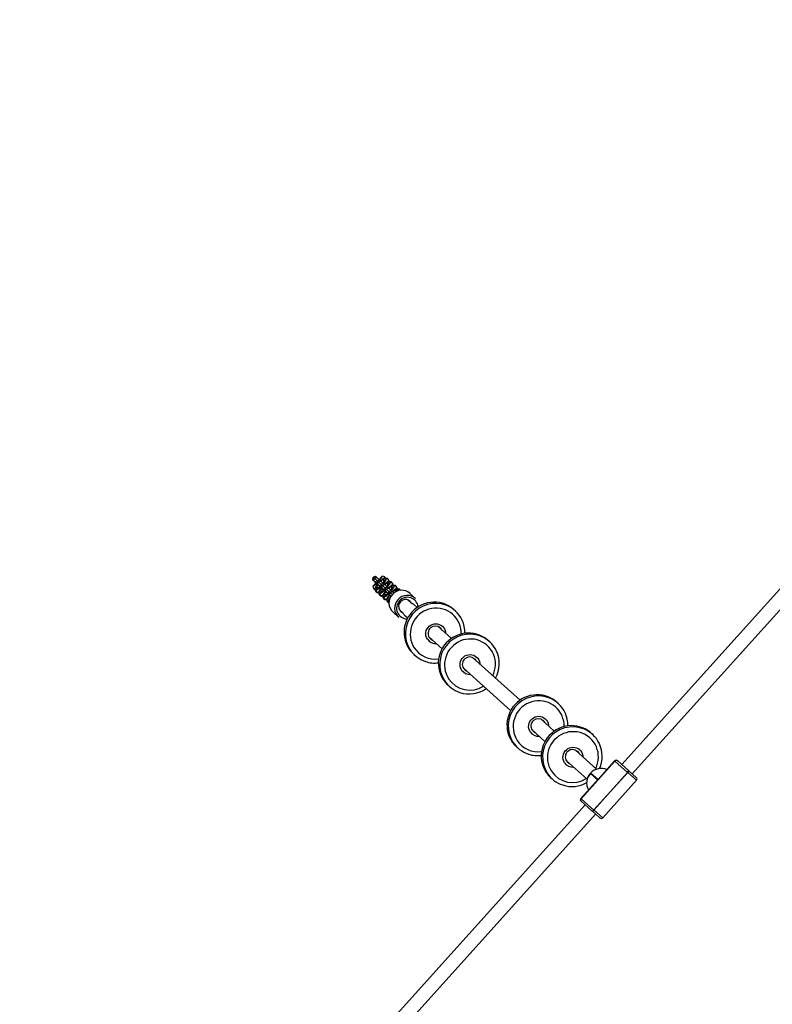
# Model space of a CAD drawing. Units: millimetres. Extents: x -495 to 1505, y -115 to 1096.
# Drawn here: x 927 to 1013, y 263 to 376 of the extents above; entities that cross this region are included whole.
import ezdxf

# ---------------------------------------------------------------- set-up
doc = ezdxf.new("R2010")
doc.units = ezdxf.units.MM
doc.header["$LTSCALE"] = 45
doc.header["$PDSIZE"] = -1
doc.layers.add('VP-DIM', color=7, linetype='Continuous')
doc.layers.add('VP-EQ', color=7, linetype='Continuous', true_color=0x8a3492)
doc.dimstyles.get("Standard").update_dxf_attribs({"dimtxt": 14, "dimasz": 15, "dimexe": 20, "dimexo": 50, "dimgap": 20, "dimtad": 0, "dimdec": 0, "dimzin": 0, "dimdsep": 46, "dimtxsty": 'Standard', "dimcen": -0.001, "dimadec": 0, "dimazin": 0, "dimtfac": 1, "dimtdec": 4, "dimtofl": 0, "dimtmove": 0, "dimatfit": 3, "dimfxl": 70, "dimfxlon": 1, "dimtolj": 1, "dimtzin": 0, "dimarcsym": 0})

# ---------------------------------------------------------------- blocks, each defined once
blk = doc.blocks.new('*D1404')
at = {"layer": 'Defpoints', "color": 0}
for p in [(415.67, 664.52), (1407.71, 664.52), (904.77, 131.63)]:
    blk.add_point(p, dxfattribs=at)
at = {"layer": 'VP-DIM', "color": 0, "lineweight": -2}
for p, q in [((1337.71, 664.52), (1427.71, 664.52)), ((1407.71, 649.52), (1407.71, 435.58)), ((1407.71, 146.63), (1407.71, 360.58)), ((1337.71, 131.63), (1427.71, 131.63))]:
    blk.add_line(p, q, dxfattribs=at)
at = {"layer": 'VP-DIM', "color": 0}
for points in [[(1410.21, 649.52), (1405.21, 649.52), (1407.71, 664.52)], [(1405.21, 146.63), (1410.21, 146.63), (1407.71, 131.63)]]:
    blk.add_solid(points, dxfattribs=at)
at = {"layer": 'VP-DIM', "color": 0, "insert": (1407.71, 398.08), "char_height": 14, "attachment_point": 5, "rotation": 90}
blk.add_mtext('\\A1;540', dxfattribs=at)
blk = doc.blocks.new('*D1408')
at = {"layer": 'Defpoints', "color": 0}
for p in [(405.66, 831.57), (640.15, -21.92), (1484.57, -21.92)]:
    blk.add_point(p, dxfattribs=at)
at = {"layer": 'VP-DIM', "color": 0, "lineweight": -2}
for p, q in [((1414.57, 831.57), (1504.57, 831.57)), ((1484.57, 816.57), (1484.57, 437.82)), ((1484.57, -6.92), (1484.57, 360.49)), ((1414.57, -21.92), (1504.57, -21.92))]:
    blk.add_line(p, q, dxfattribs=at)
at = {"layer": 'VP-DIM', "color": 0}
for points in [[(1487.07, 816.57), (1482.07, 816.57), (1484.57, 831.57)], [(1482.07, -6.92), (1487.07, -6.92), (1484.57, -21.92)]]:
    blk.add_solid(points, dxfattribs=at)
at = {"layer": 'VP-DIM', "color": 0, "insert": (1484.57, 399.15), "char_height": 14, "attachment_point": 5, "rotation": 90}
blk.add_mtext('\\A1;853', dxfattribs=at)
blk = doc.blocks.new('RB1379_')
at = {"color": 0, "linetype": 'Continuous', "lineweight": 25}
for p, q in [((853.99, 158.58), (853.85, 158.31)), ((853.85, 158.31), (853.95, 158.19)), ((854.32, 158.59), (853.99, 158.58)), ((854.75, 159.28), (854.5, 159.12)), ((854.5, 159.11), (854.76, 159.27)), ((854.5, 159.11), (854.51, 158.94)), ((854.51, 158.82), (854.5, 159.11)), ((854.5, 159.05), (854.52, 158.7)), ((854.51, 158.94), (854.77, 159.1)), ((854.52, 158.64), (854.51, 158.94)), ((854.51, 158.82), (854.52, 158.64)), ((854.79, 158.68), (854.53, 158.52)), ((854.53, 158.5), (854.79, 158.66)), ((854.53, 158.5), (854.54, 158.33)), ((854.55, 158.21), (854.53, 158.5)), ((854.54, 158.33), (854.8, 158.49)), ((854.56, 158.04), (854.54, 158.33)), ((855.02, 159.14), (854.75, 159.28)), ((854.76, 159.27), (854.77, 159.1)), ((854.76, 159.27), (855.02, 159.13)), ((854.77, 159.1), (855.03, 158.96)), ((855.05, 158.54), (854.79, 158.68)), ((854.79, 158.68), (854.79, 158.66)), ((854.79, 158.66), (854.8, 158.49)), ((854.79, 158.66), (855.05, 158.52)), ((854.8, 158.49), (855.06, 158.35)), ((855.02, 159.13), (855.03, 158.96)), ((855.05, 158.54), (855.05, 158.52)), ((855.05, 158.52), (855.06, 158.35)), ((855.35, 158.25), (855.22, 158.01)), ((855.58, 158.64), (855.24, 158.63)), ((855.65, 158.26), (855.35, 158.25)), ((855.36, 158.08), (855.35, 158.25)), ((855.73, 158.38), (855.58, 158.64)), ((855.65, 158.27), (855.73, 158.38)), ((855.81, 158.03), (855.65, 158.28)), ((855.66, 158.09), (855.65, 158.26)), ((855.81, 158.01), (855.65, 158.26)), ((853.81, 157.93), (853.95, 158.19)), ((853.82, 157.95), (853.81, 157.93)), ((853.81, 157.93), (853.82, 157.76)), ((853.96, 158.21), (853.82, 157.95)), ((853.82, 157.76), (853.96, 158.02)), ((853.83, 157.74), (853.96, 157.54)), ((853.99, 157.6), (853.85, 157.34)), ((853.85, 157.33), (853.99, 157.59)), ((853.85, 157.15), (853.99, 157.41)), ((853.85, 157.34), (853.85, 157.33)), ((853.85, 157.33), (853.85, 157.15)), ((853.86, 157.13), (853.99, 156.94)), ((853.95, 158.19), (854.25, 158.21)), ((853.95, 158.19), (853.96, 158.02)), ((853.96, 158.02), (854.26, 158.03)), ((853.99, 157.59), (854.28, 157.6)), ((853.99, 157.59), (853.99, 157.41)), ((853.99, 157.41), (854.29, 157.43)), ((854.25, 158.21), (854.26, 158.03)), ((854.25, 158.21), (854.4, 157.98)), ((854.26, 158.03), (854.27, 158.01)), ((854.28, 157.6), (854.29, 157.43)), ((854.28, 157.6), (854.43, 157.37)), ((854.29, 157.43), (854.31, 157.41)), ((854.5, 158), (854.5, 157.96)), ((854.53, 157.39), (854.53, 157.36)), ((854.55, 158.21), (854.56, 158.04)), ((854.55, 157.97), (854.55, 158.03)), ((854.82, 158.07), (854.57, 157.91)), ((854.57, 157.9), (854.82, 158.06)), ((854.57, 157.9), (854.58, 157.72)), ((854.58, 157.6), (854.57, 157.9)), ((854.58, 157.72), (854.83, 157.88)), ((854.59, 157.43), (854.58, 157.72)), ((854.58, 157.6), (854.59, 157.43)), ((854.58, 157.37), (854.58, 157.42)), ((854.85, 157.46), (854.6, 157.3)), ((854.6, 157.29), (854.85, 157.45)), ((854.6, 157.29), (854.61, 157.12)), ((854.61, 156.99), (854.6, 157.29)), ((854.61, 157.12), (854.86, 157.27)), ((854.62, 156.82), (854.61, 157.12)), ((855.09, 157.93), (854.82, 158.07)), ((854.82, 158.07), (854.82, 158.06)), ((854.82, 158.06), (854.83, 157.88)), ((854.82, 158.06), (855.09, 157.92)), ((854.83, 157.88), (855.1, 157.74)), ((855.12, 157.32), (854.85, 157.46)), ((854.85, 157.46), (854.85, 157.45)), ((854.85, 157.45), (854.86, 157.27)), ((854.85, 157.45), (855.12, 157.31)), ((854.86, 157.27), (855.13, 157.14)), ((855.09, 157.93), (855.09, 157.92)), ((855.09, 157.92), (855.1, 157.74)), ((855.12, 157.99), (855.12, 158.02)), ((855.12, 157.32), (855.12, 157.31)), ((855.12, 157.31), (855.13, 157.14)), ((855.15, 157.38), (855.15, 157.42)), ((855.38, 157.64), (855.25, 157.4)), ((855.36, 158.08), (855.35, 158.06)), ((855.66, 158.09), (855.36, 158.08)), ((855.68, 157.66), (855.38, 157.64)), ((855.39, 157.47), (855.38, 157.64)), ((855.39, 157.47), (855.38, 157.45)), ((855.69, 157.48), (855.39, 157.47)), ((855.82, 157.84), (855.66, 158.09)), ((855.84, 157.42), (855.68, 157.67)), ((855.69, 157.48), (855.68, 157.66)), ((855.84, 157.41), (855.68, 157.66)), ((855.85, 157.23), (855.69, 157.48)), ((855.71, 157.62), (855.82, 157.82)), ((855.74, 157.02), (855.85, 157.21)), ((855.81, 158.01), (855.81, 158.03)), ((855.82, 157.84), (855.81, 158.01)), ((855.84, 157.41), (855.84, 157.42)), ((855.85, 157.23), (855.84, 157.41)), ((854.02, 157), (853.88, 156.74)), ((853.88, 156.72), (854.02, 156.98)), ((853.88, 156.74), (853.88, 156.72)), ((853.88, 156.72), (853.89, 156.54)), ((853.89, 156.54), (854.03, 156.81)), ((853.89, 156.53), (854.02, 156.33)), ((854.05, 156.39), (853.91, 156.13)), ((853.91, 156.11), (854.05, 156.37)), ((853.91, 156.13), (853.91, 156.11)), ((853.91, 156.11), (853.92, 155.94)), ((853.92, 155.94), (854.06, 156.2)), ((854.02, 156.98), (854.32, 156.99)), ((854.02, 156.98), (854.03, 156.81)), ((854.03, 156.81), (854.33, 156.82)), ((854.05, 156.37), (854.35, 156.39)), ((854.05, 156.37), (854.06, 156.2)), ((854.06, 156.2), (854.36, 156.21)), ((854.32, 156.99), (854.33, 156.82)), ((854.32, 156.99), (854.47, 156.76)), ((854.33, 156.82), (854.34, 156.8)), ((854.35, 156.39), (854.36, 156.21)), ((854.35, 156.39), (854.45, 156.23)), ((854.36, 156.21), (854.37, 156.2)), ((854.57, 156.78), (854.57, 156.75)), ((854.61, 156.99), (854.62, 156.82)), ((854.62, 156.76), (854.61, 156.81)), ((854.88, 156.86), (854.63, 156.7)), ((854.63, 156.68), (854.89, 156.84)), ((854.63, 156.68), (854.64, 156.51)), ((854.64, 156.39), (854.63, 156.68)), ((854.64, 156.51), (854.89, 156.67)), ((854.65, 156.29), (854.64, 156.51)), ((854.64, 156.39), (854.65, 156.29)), ((855.15, 156.72), (854.88, 156.86)), ((854.88, 156.86), (854.89, 156.84)), ((854.89, 156.84), (854.89, 156.67)), ((854.89, 156.84), (855.15, 156.7)), ((854.89, 156.67), (855.16, 156.53)), ((855.15, 156.72), (855.15, 156.7)), ((855.15, 156.7), (855.16, 156.53)), ((855.19, 156.77), (855.19, 156.81)), ((855.42, 157.04), (855.29, 156.79)), ((855.45, 156.43), (855.37, 156.28)), ((855.43, 156.86), (855.41, 156.84)), ((855.72, 157.05), (855.42, 157.04)), ((855.43, 156.86), (855.42, 157.04)), ((855.73, 156.88), (855.43, 156.86)), ((855.75, 156.44), (855.45, 156.43)), ((855.46, 156.26), (855.45, 156.43)), ((855.46, 156.26), (855.45, 156.25)), ((855.76, 156.27), (855.46, 156.26)), ((855.46, 156.25), (855.46, 156.26)), ((855.87, 156.82), (855.71, 157.06)), ((855.73, 156.88), (855.72, 157.05)), ((855.88, 156.8), (855.72, 157.05)), ((855.89, 156.63), (855.73, 156.88)), ((855.9, 156.21), (855.74, 156.46)), ((855.76, 156.27), (855.75, 156.44)), ((855.91, 156.19), (855.75, 156.44)), ((855.92, 156.02), (855.76, 156.27)), ((855.77, 156.41), (855.88, 156.61)), ((855.88, 156.8), (855.87, 156.82)), ((855.89, 156.63), (855.88, 156.8)), ((855.91, 156.19), (855.9, 156.21)), ((855.92, 156.02), (855.91, 156.19)), ((855.91, 155.99), (855.92, 156.02)), ((855.91, 155.99), (855.91, 156)), ((853.93, 155.92), (853.94, 155.9)), ((856.47, 154.11), (856.42, 154.98)), ((853.53, 154.82), (853.57, 153.95)), ((854.27, 154), (854.24, 154.51)), ((854.28, 153.97), (854.25, 154.52)), ((855.74, 154.62), (855.77, 154.03)), ((855.75, 154.6), (855.78, 154.06)), ((855.86, 153.26), (855.84, 153.74)), ((854.24, 153.66), (854.26, 153.17)), ((851.79, 149.73), (851.8, 149.53)), ((854.44, 149.88), (854.43, 149.92)), ((854.44, 149.89), (854.43, 149.9)), ((854.44, 149.92), (854.55, 147.88)), ((856.14, 147.97), (856.04, 150)), ((856.04, 150), (856.04, 149.97)), ((858.69, 149.9), (858.68, 150.1)), ((856.71, 137.39), (856.32, 144.71)), ((856.33, 144.71), (856.32, 144.68)), ((858.98, 144.61), (858.97, 144.81)), ((852.08, 144.44), (852.09, 144.24)), ((854.72, 144.6), (854.71, 144.63)), ((854.72, 144.63), (855.11, 137.31)), ((854.72, 144.6), (854.72, 144.62)), ((852.64, 133.86), (852.65, 133.67)), ((855.29, 134.02), (855.27, 134.05)), ((855.28, 134.05), (855.39, 132.02)), ((855.28, 134.02), (855.28, 134.04)), ((856.99, 132.1), (856.88, 134.13)), ((856.89, 134.13), (856.88, 134.1)), ((859.54, 134.03), (859.53, 134.23)), ((857.17, 128.84), (857.16, 128.81)), ((859.82, 128.74), (859.81, 128.94)), ((852.92, 128.58), (852.93, 128.38)), ((855.57, 128.73), (855.55, 128.76)), ((855.57, 128.73), (855.56, 128.75)), ((855.57, 128.76), (855.74, 125.52)), ((857.34, 125.59), (857.16, 128.84)), ((856.53, 125.75), (856.49, 125.75)), ((856.49, 125.75), (856.49, 125.74)), ((856.49, 125.74), (856.55, 124.59)), ((856.53, 125.74), (856.49, 125.74)), ((856.53, 125.74), (856.53, 125.75)), ((856.59, 124.59), (856.53, 125.74)), ((896.44, 125.88), (859.75, 123.92)), ((853.67, 124.43), (859.47, 124.74)), ((856.2, 124.61), (853.67, 124.47)), ((856.55, 124.59), (853.67, 124.44)), ((853.67, 124.47), (853.67, 124.44)), ((853.67, 124.44), (853.67, 124.43)), ((853.67, 124.43), (853.78, 122.49)), ((859.47, 124.75), (856.59, 124.59)), ((859.46, 124.78), (856.93, 124.65)), ((859.47, 124.75), (859.46, 124.78)), ((859.47, 124.74), (859.47, 124.75)), ((859.57, 122.8), (859.47, 124.74)), ((859.72, 124.56), (859.72, 124.53)), ((859.72, 124.53), (859.81, 122.87)), ((859.72, 124.53), (859.72, 124.53)), ((853.52, 123.59), (818.79, 121.74)), ((853.48, 124.23), (853.48, 124.26)), ((853.48, 124.22), (853.48, 124.23)), ((853.58, 122.52), (853.48, 124.22)), ((859.83, 122.32), (896.53, 124.28)), ((853.58, 122.49), (853.58, 122.52)), ((853.64, 121.36), (853.58, 122.49)), ((859.57, 122.8), (853.78, 122.49)), ((853.78, 122.49), (853.78, 122.45)), ((853.78, 122.45), (853.8, 122.46)), ((853.78, 122.45), (853.79, 122.34)), ((853.82, 122.48), (853.81, 122.48)), ((853.82, 122.48), (859.61, 122.79)), ((853.82, 122.49), (853.82, 122.48)), ((853.82, 122.48), (853.89, 121.13)), ((859.57, 122.8), (859.58, 122.8)), ((859.57, 122.79), (859.57, 122.8)), ((859.61, 122.83), (859.59, 122.83)), ((859.61, 122.83), (859.6, 122.94)), ((859.61, 122.79), (859.61, 122.83)), ((859.68, 121.44), (859.61, 122.79)), ((859.81, 122.87), (859.81, 122.83)), ((859.81, 122.83), (859.87, 121.65)), ((818.88, 120.14), (853.6, 121.99)), ((853.89, 121.13), (859.68, 121.44))]:
    blk.add_line(p, q, dxfattribs=at)
at = {"color": 0, "linetype": 'Continuous', "lineweight": 25, "flags": 128}
for points in [[(854.54, 158.36), (854.46, 158.35), (854.31, 158.33), (854.19, 158.31), (854.09, 158.28), (854.01, 158.25), (853.97, 158.22), (853.95, 158.19)], [(854.5, 159.05), (854.5, 159.07), (854.5, 159.09), (854.5, 159.11), (854.5, 159.12), (854.5, 159.12), (854.5, 159.12), (854.5, 159.12), (854.5, 159.11)], [(854.52, 158.7), (854.52, 158.73), (854.52, 158.76), (854.51, 158.79), (854.51, 158.81), (854.51, 158.82), (854.51, 158.82), (854.51, 158.82), (854.51, 158.82)], [(854.55, 157.96), (854.55, 157.99), (854.55, 158.14), (854.54, 158.26), (854.54, 158.37), (854.54, 158.45), (854.53, 158.5), (854.53, 158.52), (854.53, 158.5)], [(855.65, 158.26), (855.63, 158.29), (855.59, 158.32), (855.51, 158.34), (855.4, 158.36), (855.28, 158.37), (855.13, 158.38), (855.06, 158.38)], [(853.96, 158.02), (853.98, 157.99), (854.03, 157.97), (854.11, 157.95), (854.21, 157.93), (854.34, 157.91), (854.48, 157.91), (854.56, 157.9)], [(854.57, 157.75), (854.49, 157.74), (854.35, 157.72), (854.22, 157.7), (854.12, 157.67), (854.04, 157.65), (854, 157.62), (853.99, 157.59)], [(853.99, 157.41), (854.01, 157.39), (854.06, 157.36), (854.14, 157.34), (854.24, 157.32), (854.37, 157.31), (854.51, 157.3), (854.6, 157.3)], [(854.6, 157.14), (854.52, 157.14), (854.38, 157.12), (854.25, 157.09), (854.15, 157.07), (854.08, 157.04), (854.03, 157.01), (854.02, 156.98)], [(854.5, 158), (854.52, 158.02), (854.55, 158.03)], [(854.55, 157.97), (854.52, 157.98), (854.5, 158)], [(854.53, 157.39), (854.55, 157.41), (854.58, 157.42)], [(854.59, 157.36), (854.55, 157.37), (854.53, 157.39)], [(854.56, 157.96), (854.55, 157.98), (854.55, 158.06), (854.55, 158.12), (854.55, 158.17), (854.55, 158.2), (854.55, 158.22), (854.55, 158.21)], [(854.59, 157.35), (854.59, 157.38), (854.58, 157.53), (854.58, 157.66), (854.57, 157.76), (854.57, 157.84), (854.57, 157.89), (854.57, 157.91), (854.57, 157.9)], [(854.59, 157.35), (854.59, 157.37), (854.58, 157.45), (854.58, 157.52), (854.58, 157.57), (854.58, 157.6), (854.58, 157.61), (854.58, 157.6)], [(854.62, 156.75), (854.62, 156.78), (854.61, 156.92), (854.61, 157.05), (854.6, 157.15), (854.6, 157.23), (854.6, 157.28), (854.6, 157.3), (854.6, 157.29)], [(855.08, 158.05), (855.1, 158.04), (855.12, 158.02), (855.1, 158), (855.08, 157.99)], [(855.09, 157.93), (855.16, 157.93), (855.3, 157.95), (855.42, 157.98), (855.53, 158), (855.6, 158.03), (855.65, 158.06), (855.66, 158.09)], [(855.68, 157.66), (855.67, 157.68), (855.62, 157.71), (855.54, 157.73), (855.44, 157.75), (855.31, 157.76), (855.17, 157.77), (855.09, 157.77)], [(855.11, 157.44), (855.13, 157.43), (855.15, 157.42), (855.13, 157.4), (855.11, 157.39)], [(855.12, 157.32), (855.19, 157.33), (855.33, 157.35), (855.46, 157.37), (855.56, 157.4), (855.63, 157.42), (855.68, 157.45), (855.69, 157.48)], [(855.72, 157.05), (855.7, 157.08), (855.65, 157.1), (855.57, 157.12), (855.47, 157.14), (855.34, 157.16), (855.2, 157.16), (855.13, 157.17)], [(855.59, 157.72), (855.66, 157.74), (855.75, 157.77), (855.8, 157.81), (855.82, 157.84)], [(855.62, 157.11), (855.69, 157.13), (855.78, 157.16), (855.84, 157.2), (855.85, 157.23)], [(854.03, 156.81), (854.04, 156.78), (854.09, 156.75), (854.17, 156.73), (854.27, 156.71), (854.4, 156.7), (854.54, 156.69), (854.63, 156.69)], [(854.63, 156.54), (854.55, 156.53), (854.41, 156.51), (854.29, 156.49), (854.18, 156.46), (854.11, 156.43), (854.06, 156.4), (854.05, 156.37)], [(854.06, 156.2), (854.08, 156.17), (854.12, 156.15), (854.2, 156.12), (854.23, 156.12)], [(854.36, 156.21), (854.37, 156.19), (854.37, 156.19)], [(854.57, 156.78), (854.58, 156.8), (854.62, 156.82)], [(854.62, 156.76), (854.59, 156.77), (854.57, 156.78)], [(854.62, 156.75), (854.62, 156.76), (854.62, 156.84), (854.61, 156.91), (854.61, 156.96), (854.61, 156.99), (854.61, 157), (854.61, 156.99)], [(854.65, 156.29), (854.64, 156.32), (854.64, 156.44), (854.64, 156.55), (854.63, 156.63), (854.63, 156.68), (854.63, 156.7), (854.63, 156.68)], [(854.65, 156.29), (854.65, 156.3), (854.64, 156.35), (854.64, 156.38), (854.64, 156.4), (854.64, 156.39)], [(855.14, 156.83), (855.17, 156.83), (855.19, 156.81), (855.17, 156.79), (855.14, 156.78)], [(855.15, 156.71), (855.22, 156.72), (855.36, 156.74), (855.49, 156.76), (855.59, 156.79), (855.67, 156.82), (855.71, 156.85), (855.73, 156.88)], [(855.75, 156.44), (855.73, 156.47), (855.68, 156.5), (855.61, 156.52), (855.5, 156.54), (855.37, 156.55), (855.23, 156.56), (855.15, 156.56)], [(855.62, 156.18), (855.62, 156.18), (855.7, 156.21), (855.74, 156.24), (855.76, 156.27)], [(855.66, 156.5), (855.73, 156.52), (855.81, 156.56), (855.87, 156.59), (855.89, 156.63)], [(853.92, 155.94), (853.94, 155.91), (853.95, 155.9)], [(854.27, 153.93), (854.24, 153.77), (854.24, 153.66)], [(855.84, 153.74), (855.83, 153.83), (855.78, 154)], [(858.68, 150.1), (858.67, 150.25), (858.62, 150.59), (858.53, 150.92), (858.41, 151.25), (858.26, 151.56), (858.08, 151.85), (857.87, 152.12), (857.63, 152.37), (857.36, 152.6), (857.08, 152.79), (856.77, 152.96), (856.45, 153.1), (856.12, 153.2), (855.78, 153.27), (855.43, 153.31), (855.08, 153.31), (854.73, 153.27), (854.39, 153.21), (854.05, 153.1), (853.73, 152.97), (853.43, 152.8), (853.14, 152.61), (852.87, 152.38), (852.63, 152.14), (852.42, 151.86), (852.23, 151.57), (852.07, 151.26), (851.95, 150.94), (851.86, 150.61)], [(857.3, 147.54), (857.5, 147.75), (857.7, 148.01), (857.87, 148.28), (858, 148.58), (858.1, 148.88), (858.17, 149.19), (858.2, 149.51), (858.2, 149.83), (858.16, 150.15), (858.08, 150.46), (857.97, 150.76), (857.83, 151.05), (857.65, 151.32), (857.45, 151.57), (857.22, 151.8), (856.97, 152), (856.69, 152.17), (856.4, 152.31), (856.1, 152.41), (855.78, 152.49), (855.46, 152.53), (855.13, 152.53), (854.81, 152.5), (854.49, 152.43), (854.18, 152.33), (853.89, 152.2), (853.61, 152.04), (853.35, 151.84), (853.11, 151.62), (852.9, 151.38), (852.72, 151.11), (852.57, 150.83), (852.45, 150.53), (852.37, 150.22), (852.37, 150.22)], [(854.13, 149.86), (854.19, 150.05), (854.28, 150.23), (854.41, 150.4), (854.56, 150.53), (854.74, 150.64), (854.93, 150.71), (855.13, 150.75), (855.34, 150.76), (855.54, 150.73), (855.73, 150.66), (855.91, 150.56), (856.07, 150.43), (856.2, 150.27), (856.3, 150.09), (856.37, 149.9), (856.4, 149.7), (856.4, 149.5), (856.35, 149.3), (856.28, 149.11), (856.16, 148.94), (856.1, 148.86)], [(854.42, 149.85), (854.4, 149.68), (854.41, 149.55)], [(854.41, 149.55), (854.42, 149.5), (854.47, 149.36)], [(858.97, 144.81), (858.95, 144.96), (858.9, 145.3), (858.82, 145.63), (858.7, 145.96), (858.54, 146.27), (858.36, 146.56), (858.15, 146.83), (857.91, 147.08), (857.64, 147.31), (857.36, 147.5), (857.05, 147.67), (856.73, 147.81), (856.4, 147.91), (856.06, 147.98), (855.71, 148.02), (855.36, 148.02), (855.01, 147.99), (854.67, 147.92), (854.34, 147.82), (854.01, 147.68), (853.71, 147.51), (853.42, 147.32), (853.15, 147.1), (852.91, 146.85), (852.7, 146.57), (852.51, 146.28), (852.36, 145.97), (852.23, 145.65), (852.14, 145.32)], [(856.48, 141.59), (856.76, 141.7), (857.04, 141.85), (857.31, 142.03), (857.56, 142.23), (857.79, 142.47), (857.98, 142.72), (858.15, 143), (858.28, 143.29), (858.38, 143.59), (858.45, 143.91), (858.48, 144.22), (858.48, 144.54), (858.44, 144.86), (858.36, 145.17), (858.25, 145.47), (858.11, 145.76), (857.94, 146.03), (857.73, 146.28), (857.5, 146.51), (857.25, 146.71), (856.98, 146.88), (856.68, 147.02), (856.38, 147.13), (856.06, 147.2), (855.74, 147.24), (855.41, 147.24), (855.09, 147.21), (854.77, 147.15), (854.46, 147.05), (854.17, 146.91), (853.89, 146.75), (853.63, 146.55), (853.39, 146.33), (853.18, 146.09), (853, 145.82), (852.85, 145.54), (852.73, 145.24), (852.65, 144.93), (852.65, 144.93)], [(854.41, 144.57), (854.47, 144.77), (854.57, 144.95), (854.69, 145.11), (854.84, 145.24), (855.02, 145.35), (855.21, 145.43), (855.41, 145.47), (855.62, 145.47), (855.82, 145.44), (856.02, 145.37), (856.2, 145.27), (856.35, 145.14), (856.48, 144.98), (856.59, 144.8), (856.65, 144.61), (856.68, 144.41), (856.68, 144.21), (856.64, 144.01), (856.56, 143.82), (856.45, 143.65), (856.38, 143.57)], [(854.7, 144.56), (854.68, 144.39), (854.69, 144.26)], [(854.69, 144.26), (854.7, 144.21), (854.75, 144.07)], [(859.53, 134.23), (859.52, 134.38), (859.47, 134.72), (859.38, 135.06), (859.26, 135.38), (859.11, 135.69), (858.92, 135.98), (858.71, 136.25), (858.47, 136.5), (858.21, 136.73), (857.92, 136.93), (857.62, 137.1), (857.3, 137.23), (856.96, 137.34), (856.62, 137.41), (856.27, 137.44), (855.92, 137.44), (855.58, 137.41), (855.23, 137.34), (854.9, 137.24), (854.58, 137.1), (854.27, 136.94), (853.98, 136.74), (853.72, 136.52), (853.48, 136.27), (853.26, 136), (853.08, 135.71), (852.92, 135.4), (852.8, 135.07), (852.71, 134.74)], [(858.15, 131.67), (858.35, 131.89), (858.55, 132.14), (858.71, 132.42), (858.85, 132.71), (858.95, 133.01), (859.02, 133.33), (859.05, 133.65), (859.04, 133.97), (859, 134.28), (858.93, 134.6), (858.82, 134.9), (858.67, 135.18), (858.5, 135.45), (858.3, 135.7), (858.07, 135.93), (857.81, 136.13), (857.54, 136.3), (857.25, 136.44), (856.94, 136.55), (856.63, 136.62), (856.3, 136.66), (855.98, 136.67), (855.66, 136.63), (855.34, 136.57), (855.03, 136.47), (854.73, 136.33), (854.45, 136.17), (854.19, 135.98), (853.96, 135.76), (853.75, 135.51), (853.57, 135.25), (853.42, 134.96), (853.3, 134.66), (853.21, 134.36), (853.21, 134.36)], [(854.97, 133.99), (855.03, 134.19), (855.13, 134.37), (855.25, 134.53), (855.41, 134.67), (855.58, 134.77), (855.77, 134.85), (855.98, 134.89), (856.18, 134.89), (856.39, 134.86), (856.58, 134.79), (856.76, 134.69), (856.92, 134.56), (857.05, 134.4), (857.15, 134.23), (857.22, 134.04), (857.25, 133.83), (857.24, 133.63), (857.2, 133.43), (857.12, 133.24), (857.01, 133.07), (856.94, 132.99)], [(855.27, 133.99), (855.25, 133.81), (855.26, 133.68)], [(855.26, 133.68), (855.27, 133.64), (855.31, 133.49)], [(859.81, 128.94), (859.8, 129.09), (859.75, 129.43), (859.66, 129.77), (859.54, 130.09), (859.39, 130.4), (859.21, 130.69), (858.99, 130.97), (858.75, 131.22), (858.49, 131.44), (858.2, 131.64), (857.9, 131.81), (857.58, 131.94), (857.25, 132.05), (856.9, 132.12), (856.56, 132.15), (856.21, 132.15), (855.86, 132.12), (855.52, 132.05), (855.18, 131.95), (854.86, 131.81), (854.55, 131.65), (854.27, 131.45), (854, 131.23), (853.76, 130.98), (853.54, 130.71), (853.36, 130.42), (853.2, 130.11), (853.08, 129.79), (852.99, 129.45)], [(857.33, 125.72), (857.6, 125.83), (857.89, 125.98), (858.16, 126.16), (858.41, 126.37), (858.63, 126.6), (858.83, 126.85), (858.99, 127.13), (859.13, 127.42), (859.23, 127.73), (859.3, 128.04), (859.33, 128.36), (859.32, 128.68), (859.28, 129), (859.21, 129.31), (859.1, 129.61), (858.96, 129.89), (858.78, 130.17), (858.58, 130.41), (858.35, 130.64), (858.1, 130.84), (857.82, 131.01), (857.53, 131.15), (857.22, 131.26), (856.91, 131.33), (856.59, 131.37), (856.26, 131.38), (855.94, 131.35), (855.62, 131.28), (855.31, 131.18), (855.01, 131.05), (854.74, 130.88), (854.48, 130.69), (854.24, 130.47), (854.03, 130.22), (853.85, 129.96), (853.7, 129.67), (853.58, 129.38), (853.49, 129.07), (853.49, 129.07)], [(855.26, 128.7), (855.32, 128.9), (855.41, 129.08), (855.54, 129.24), (855.69, 129.38), (855.86, 129.48), (856.06, 129.56), (856.26, 129.6), (856.47, 129.6), (856.67, 129.57), (856.86, 129.5), (857.04, 129.4), (857.2, 129.27), (857.33, 129.12), (857.43, 128.94), (857.5, 128.75), (857.53, 128.55), (857.52, 128.34), (857.48, 128.14), (857.4, 127.96), (857.29, 127.78), (857.22, 127.7)], [(855.55, 128.7), (855.53, 128.52), (855.54, 128.4)], [(855.54, 128.4), (855.55, 128.35), (855.6, 128.2)]]:
    blk.add_lwpolyline(points, dxfattribs=at)
at = {"color": 0, "linetype": 'Continuous', "lineweight": 25}
for centre, radius, start, end in [((854.16, 159.15), 0.893, 249.8194, 261.925), ((854.5, 160.54), 2.03, 255.2121, 270.8523), ((854.52, 157.87), 0.431, 87.7457, 129.1426), ((854.58, 159.93), 1.36, 258.9473, 267.7016), ((695.35, 151.71), 159.33, 2.2526, 2.5996), ((752.7, 154.02), 101.92, 2.2539, 2.6009), ((695.38, 151.1), 159.33, 2.2526, 2.5996), ((854.57, 159.26), 0.19, 1.5062, 6.0787), ((777.55, 155.47), 77.3, 2.3754, 2.6874), ((777.58, 154.86), 77.3, 2.3754, 2.6874), ((854.88, 159.13), 0.14, 1.1182, 6.4242), ((782.81, 155.58), 72.3, 2.3482, 2.6803), ((854.96, 160.28), 1.75, 273.0218, 290.5801), ((854.89, 159.88), 1.3, 277.0857, 285.8676), ((782.05, 154.93), 73.09, 2.3453, 2.6795), ((855.11, 157.9), 0.429, 55.7609, 96.1344), ((855.36, 159.18), 0.879, 283.0333, 294.8662), ((854.06, 157.98), 0.321, 222.7171, 271.9274), ((854.09, 157.37), 0.321, 222.7171, 271.9274), ((854.51, 158.39), 0.435, 235.8568, 276.4749), ((854.56, 157.27), 0.431, 87.7457, 129.1426), ((854.54, 157.79), 0.435, 235.8568, 276.4749), ((854.51, 157.86), 0.143, 98.133, 133.7901), ((854.55, 157.25), 0.143, 98.133, 133.7901), ((752.74, 153.41), 101.92, 2.2539, 2.6009), ((695.41, 150.5), 159.33, 2.2526, 2.5996), ((752.77, 152.8), 101.92, 2.2539, 2.6009), ((708.01, 150.45), 146.75, 2.2808, 2.6043), ((777.61, 154.26), 77.3, 2.3754, 2.6874), ((777.65, 153.65), 77.3, 2.3754, 2.6874), ((855.09, 158.41), 0.428, 267.8997, 309.1855), ((782.08, 154.33), 73.09, 2.3453, 2.6795), ((855.14, 157.29), 0.429, 55.7609, 96.1343), ((855.12, 157.8), 0.428, 267.8997, 309.1855), ((855.11, 157.87), 0.157, 51.5391, 88.5894), ((782.11, 153.72), 73.09, 2.3453, 2.6795), ((855.18, 156.68), 0.429, 55.7609, 96.1344), ((855.14, 157.27), 0.157, 51.5391, 88.5894), ((854.96, 154.89), 1.44, 91.8094, 182.691), ((854.12, 156.76), 0.321, 222.7172, 271.9279), ((854.59, 156.66), 0.431, 87.7457, 129.1426), ((854.57, 157.18), 0.439, 235.9274, 276.7291), ((854.62, 156.05), 0.428, 87.9174, 129.1905), ((854.58, 156.65), 0.143, 98.133, 133.7901), ((760.59, 152.54), 94.13, 2.2808, 2.6054), ((816.02, 154.65), 38.66, 2.4242, 2.7496), ((800.66, 154.08), 54.3, 2.3736, 2.7351), ((854.99, 154.89), 1.44, 3.4841, 92.7703), ((855.16, 157.2), 0.428, 267.8997, 309.1855), ((824.08, 155.02), 31.11, 2.3895, 2.7878), ((855.2, 156.07), 0.435, 55.8623, 96.4947), ((855.18, 156.66), 0.157, 51.5391, 88.5894), ((855.01, 154.02), 1.44, 91.9001, 182.6002), ((855.01, 154), 1.23, 91.5272, 224.7515), ((855.01, 154.29), 0.797, 343.4081, 201.2625), ((855.03, 154.02), 1.44, 3.4841, 92.7703), ((855.04, 154), 1.23, 321.2246, 93.1301), ((854.18, 153.96), 0.0971, 342.5502, 22.0757), ((855.87, 154.03), 0.0971, 162.5502, 202.0757), ((855.25, 149.65), 3.46, 25.0283, 167.423), ((855.14, 149.91), 3.35, 167.9616, 183.0507), ((855.15, 149.71), 3.35, 167.9679, 206.7867), ((855.25, 149.67), 0.849, 3.8035, 167.6704), ((855.35, 149.72), 3.35, 340.2625, 24.6762), ((855.19, 149.63), 2.88, 168.0915, 232.7207), ((855.23, 149.63), 1.12, 168.0504, 229.5648), ((855.28, 149.68), 0.826, 343.0114, 2.93), ((854.95, 149.52), 3.08, 205.3175, 233.4343), ((855.37, 149.68), 3.31, 313.6908, 340.6362), ((855.54, 144.37), 3.46, 25.0283, 167.423), ((855.63, 144.43), 3.35, 340.2625, 24.6762), ((855.42, 144.62), 3.35, 167.9616, 183.0507), ((855.43, 144.42), 3.35, 167.9679, 206.7867), ((855.49, 144.34), 2.9, 168.3269, 257.9351), ((855.53, 144.38), 0.849, 3.8035, 167.6704), ((855.51, 144.34), 1.12, 168.0504, 229.5648), ((855.56, 144.39), 0.826, 343.0114, 2.93), ((855.49, 144.43), 3.41, 206.6292, 260.1531), ((855.56, 144.45), 3.42, 286.0727, 340.2604), ((856.1, 133.79), 3.46, 25.0283, 167.423), ((855.98, 134.04), 3.35, 167.9616, 183.0507), ((856, 133.84), 3.35, 167.9679, 206.7867), ((856.09, 133.8), 0.849, 3.8035, 167.6704), ((856.19, 133.85), 3.35, 340.2625, 24.6762), ((856.03, 133.76), 2.88, 168.0915, 232.7207), ((856.07, 133.76), 1.12, 168.0504, 229.5648), ((856.12, 133.82), 0.826, 343.0114, 2.93), ((855.8, 133.65), 3.08, 205.3175, 233.4343), ((856.22, 133.82), 3.31, 313.6908, 340.6362), ((856.38, 128.5), 3.46, 25.0283, 167.423), ((856.27, 128.75), 3.35, 167.9616, 183.0507), ((856.28, 128.56), 3.35, 167.9679, 206.7867), ((856.34, 128.48), 2.9, 168.3269, 257.9351), ((856.38, 128.51), 0.849, 3.8035, 167.6704), ((856.48, 128.57), 3.35, 340.2625, 24.6762), ((856.35, 128.47), 1.12, 168.0504, 229.5648), ((856.4, 128.53), 0.826, 343.0114, 2.93), ((856.32, 128.55), 3.38, 206.4849, 255.1337), ((856.42, 128.57), 3.4, 290.7979, 340.3635), ((856.56, 124.13), 1.61, 92.7291, 127.906), ((856.57, 124.09), 1.66, 92.9971, 127.3707), ((856.62, 124.13), 1.62, 57.0852, 93.3472), ((856.62, 124.09), 1.65, 57.5915, 93.1277), ((856.65, 124.14), 1.59, 20.9589, 57.6656), ((853.68, 124.28), 0.2, 93.0531, 183.0531), ((853.68, 124.24), 0.198, 92.3998, 182.3846), ((853.68, 124.23), 0.198, 92.3998, 182.3846), ((856.54, 124.14), 1.6, 127.3119, 165.1212), ((859.47, 124.58), 0.2, 38.9583, 93.0531), ((859.48, 124.55), 0.201, 39.9158, 93.2648), ((859.48, 124.54), 0.201, 40.323, 93.2625), ((859.52, 124.55), 0.2, 3.0531, 55.2038), ((859.52, 124.52), 0.196, 3.1927, 55.4988), ((859.52, 124.52), 0.196, 3.1712, 55.238), ((853.72, 122.76), 0.272, 238.9476, 283.1803), ((853.72, 122.72), 0.272, 238.9476, 283.1803), ((859.64, 123.14), 0.318, 264.2736, 301.5347), ((859.64, 123.1), 0.318, 264.2736, 301.5347), ((853.84, 121.37), 0.2, 183.0531, 235.9657), ((853.88, 121.33), 0.2, 219.9771, 273.0531), ((859.67, 121.64), 0.2, 273.0531, 3.0531)]:
    blk.add_arc(centre, radius, start, end, dxfattribs=at)
for centre, major_axis, start_param, end_param in [((856.63, 123), (1.33, -1.2), 2.249201, 2.463188), ((856.67, 123), (1.2, 1.33), 0.678404, 0.892392)]:
    blk.add_ellipse(centre, major_axis=major_axis, ratio=0.806026, start_param=start_param, end_param=end_param, dxfattribs=at)
blk = doc.blocks.new('RB1379_2D')
at = {"layer": 'VP-EQ', "color": 0, "rotation": 44.94140773184712}
blk.add_blockref('RB1379_', (474.79, -404.87), dxfattribs=at)

msp = doc.modelspace()

# ---------------------------------------------------------------- block references
at = {"layer": 'VP-EQ', "color": 0}
msp.add_blockref('RB1379_2D', (0, 0), dxfattribs=at)

# ---------------------------------------------------------------- dimensions: what is measured, and where the dimension line sits
at = {"layer": 'VP-DIM', "color": 0}
dim = msp.add_linear_dim(base=(1484.57, -21.92), p1=(405.66, 831.57), p2=(640.15, -21.92), angle=90, dimstyle='Standard', dxfattribs=at)
dim.commit()
dim.dimension.update_dxf_attribs({"geometry": '*D1408', "text_midpoint": (1484.57, 399.15), "dimtype": 160})
dim = msp.add_linear_dim(base=(1407.71, 664.52), p1=(904.77, 131.63), p2=(415.67, 664.52), angle=90, text='540', dimstyle='Standard', dxfattribs=at)
dim.commit()
dim.dimension.update_dxf_attribs({"geometry": '*D1404', "text_midpoint": (1407.71, 398.08)})

doc.saveas('drawing.dxf')
